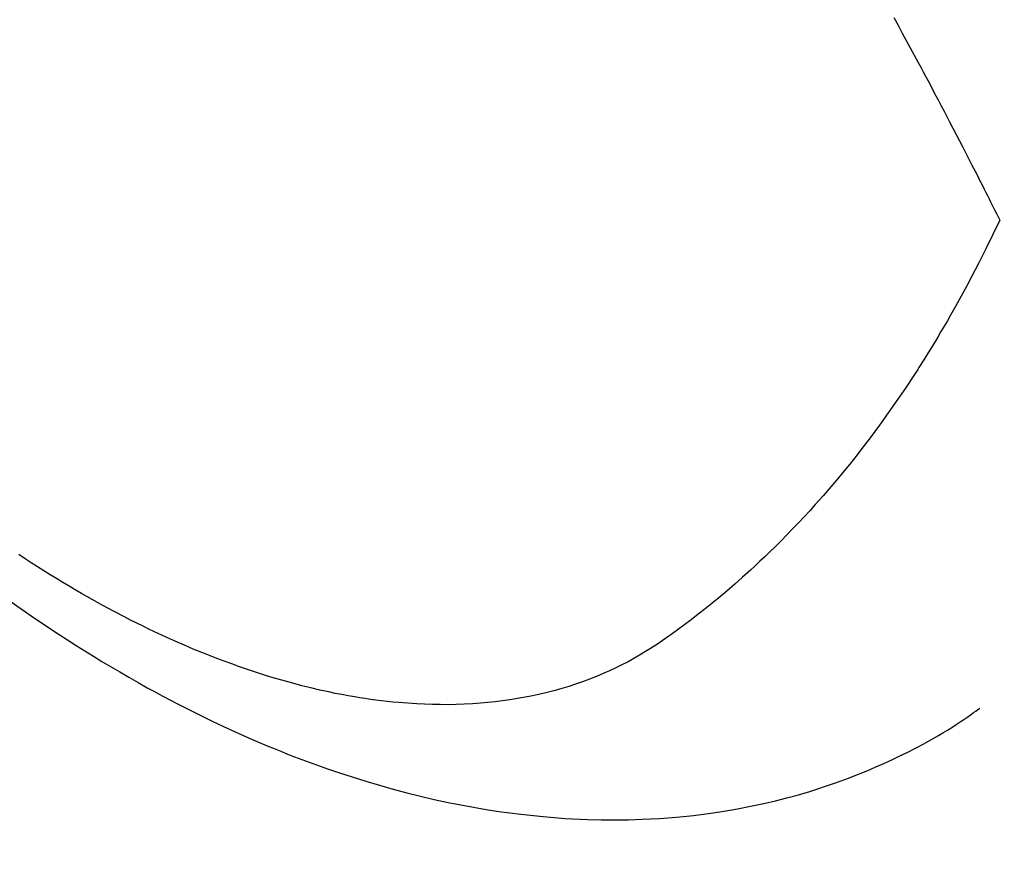
# Model space of a CAD drawing. Extents: x 28088 to 54233, y -21830 to -13430.
# Drawn here: x 43302 to 43320, y -14926 to -14911 of the extents above; entities that cross this region are included whole.
import ezdxf

# ---------------------------------------------------------------- set-up
doc = ezdxf.new("R2010")
doc.units = 0
doc.header["$LTSCALE"] = 50
doc.header["$MEASUREMENT"] = 0
doc.linetypes.add('HIDDEN', pattern=[0.375, 0.25, -0.125])
doc.layers.get('0').update_dxf_attribs({"linetype": 'CONTINUOUS'})
doc.layers.add('150-機器', color=8, linetype='CONTINUOUS')
doc.layers.add('160-文字', color=254, linetype='CONTINUOUS')
doc.styles.add('KH001', font='txt')
doc.dimstyles.new('KH1xx030', dxfattribs={"dimscale": 30, "dimtxt": 2, "dimasz": 0.6, "dimexe": 0.3, "dimexo": 1.2, "dimgap": 0.5, "dimtad": 3, "dimdec": 1, "dimdsep": 46, "dimlunit": 6, "dimtxsty": 'KH001', "dimblk": 'DOT', "dimcen": 1, "dimdle": 1, "dimclrd": 256, "dimclre": 256, "dimclrt": 256, "dimadec": 0, "dimazin": 0, "dimtfac": 1, "dimtdec": 1, "dimtix": 1, "dimtmove": 2, "dimatfit": 3, "dimldrblk": 'CLOSEDBLANK', "dimfxl": 1, "dimtolj": 1, "dimtzin": 0, "dimlwd": -1, "dimlwe": -1, "dimarcsym": 0})

# ---------------------------------------------------------------- blocks, each defined once
blk = doc.blocks.new('_ClosedBlank')
at = {"color": 0, "linetype": 'ByBlock', "lineweight": -2}
for p, q in [((-1, 0.1667), (0, 0)), ((-1, 0.1667), (-1, -0.1667)), ((0, 0), (-1, -0.1667))]:
    blk.add_line(p, q, dxfattribs=at)
blk = doc.blocks.new('_Dot')
at = {"color": 0, "linetype": 'ByBlock', "lineweight": -2}
blk.add_line((-0.5, 0), (-1, 0), dxfattribs=at)
at = {"color": 0, "linetype": 'ByBlock', "const_width": 0.5}
blk.add_lwpolyline([(-0.25, 0, 1), (0.25, 0, 1)], format="xyb", close=True, dxfattribs=at)

msp = doc.modelspace()

# ---------------------------------------------------------------- linework, layer by layer
at = {"layer": '150-機器', "color": 13, "linetype": 'HIDDEN'}
for points in [[(43318.236, -14910.754), (43318.314, -14910.896), (43318.392, -14911.039), (43318.466, -14911.174), (43318.539, -14911.31), (43318.612, -14911.446), (43318.686, -14911.582), (43318.731, -14911.666), (43318.776, -14911.75), (43318.821, -14911.834), (43318.866, -14911.918), (43318.914, -14912.008), (43318.962, -14912.099), (43319.01, -14912.19), (43319.058, -14912.28), (43319.109, -14912.377), (43319.16, -14912.474), (43319.21, -14912.571), (43319.261, -14912.668), (43319.322, -14912.784), (43319.382, -14912.9), (43319.443, -14913.016), (43319.503, -14913.133), (43319.559, -14913.243), (43319.616, -14913.353), (43319.672, -14913.463), (43319.728, -14913.573), (43319.771, -14913.657), (43319.813, -14913.74), (43319.856, -14913.824), (43319.898, -14913.908), (43319.927, -14913.966), (43319.956, -14914.024), (43319.986, -14914.082), (43320.015, -14914.14), (43320.05, -14914.211), (43320.086, -14914.282), (43320.121, -14914.353), (43320.157, -14914.425), (43320.163, -14914.438), (43320.169, -14914.451), (43320.175, -14914.463), (43320.182, -14914.476)], [(43320.182, -14914.476), (43320.055, -14914.737), (43319.927, -14914.998), (43319.798, -14915.257), (43319.665, -14915.515), (43319.571, -14915.693), (43319.475, -14915.869), (43319.377, -14916.045), (43319.278, -14916.22), (43319.22, -14916.32), (43319.162, -14916.421), (43319.103, -14916.521), (43319.043, -14916.62), (43318.959, -14916.761), (43318.873, -14916.901), (43318.786, -14917.04), (43318.699, -14917.178), (43318.675, -14917.215), (43318.651, -14917.252), (43318.627, -14917.289), (43318.602, -14917.326), (43318.449, -14917.557), (43318.293, -14917.787), (43318.134, -14918.014), (43317.972, -14918.24), (43317.888, -14918.354), (43317.803, -14918.468), (43317.717, -14918.582), (43317.631, -14918.694), (43317.563, -14918.781), (43317.495, -14918.866), (43317.426, -14918.952), (43317.357, -14919.037), (43317.219, -14919.204), (43317.08, -14919.369), (43316.938, -14919.533), (43316.795, -14919.696), (43316.693, -14919.809), (43316.589, -14919.921), (43316.485, -14920.032), (43316.379, -14920.143), (43316.274, -14920.251), (43316.168, -14920.359), (43316.061, -14920.466), (43315.953, -14920.572), (43315.866, -14920.655), (43315.779, -14920.737), (43315.691, -14920.819), (43315.603, -14920.9), (43315.46, -14921.03), (43315.315, -14921.157), (43315.169, -14921.283), (43315.022, -14921.407), (43314.897, -14921.51), (43314.771, -14921.611), (43314.644, -14921.711), (43314.516, -14921.81), (43314.4, -14921.898), (43314.283, -14921.986), (43314.165, -14922.071), (43314.046, -14922.155), (43313.878, -14922.269), (43313.708, -14922.378), (43313.534, -14922.482), (43313.357, -14922.581), (43313.245, -14922.64), (43313.132, -14922.696), (43313.018, -14922.749), (43312.902, -14922.8), (43312.776, -14922.853), (43312.648, -14922.903), (43312.52, -14922.95), (43312.391, -14922.995), (43312.267, -14923.035), (43312.143, -14923.073), (43312.019, -14923.108), (43311.893, -14923.141), (43311.718, -14923.183), (43311.542, -14923.221), (43311.365, -14923.253), (43311.188, -14923.282), (43311.053, -14923.301), (43310.918, -14923.318), (43310.783, -14923.332), (43310.648, -14923.344), (43310.499, -14923.354), (43310.35, -14923.362), (43310.2, -14923.367), (43310.051, -14923.37), (43309.908, -14923.369), (43309.764, -14923.367), (43309.621, -14923.362), (43309.478, -14923.356), (43309.394, -14923.351), (43309.311, -14923.345), (43309.228, -14923.339), (43309.145, -14923.332), (43309.039, -14923.322), (43308.933, -14923.311), (43308.828, -14923.299), (43308.722, -14923.286), (43308.626, -14923.272), (43308.53, -14923.258), (43308.433, -14923.244), (43308.337, -14923.228), (43308.218, -14923.207), (43308.098, -14923.185), (43307.979, -14923.162), (43307.86, -14923.137), (43307.694, -14923.101), (43307.529, -14923.062), (43307.364, -14923.022), (43307.2, -14922.978), (43307.065, -14922.941), (43306.931, -14922.903), (43306.797, -14922.863), (43306.664, -14922.822), (43306.517, -14922.774), (43306.37, -14922.725), (43306.224, -14922.675), (43306.078, -14922.623), (43305.941, -14922.573), (43305.804, -14922.521), (43305.668, -14922.468), (43305.532, -14922.414), (43305.452, -14922.381), (43305.371, -14922.348), (43305.292, -14922.314), (43305.212, -14922.28), (43305.05, -14922.209), (43304.889, -14922.137), (43304.729, -14922.063), (43304.57, -14921.987), (43304.454, -14921.931), (43304.338, -14921.874), (43304.223, -14921.816), (43304.108, -14921.757), (43303.91, -14921.654), (43303.713, -14921.548), (43303.517, -14921.44), (43303.323, -14921.33), (43303.206, -14921.262), (43303.091, -14921.194), (43302.975, -14921.125), (43302.86, -14921.055), (43302.745, -14920.984), (43302.629, -14920.912), (43302.514, -14920.839), (43302.399, -14920.766), (43302.284, -14920.69), (43302.168, -14920.614)], [(43302.029, -14921.481), (43302.194, -14921.597), (43302.294, -14921.667), (43302.395, -14921.736), (43302.496, -14921.805), (43302.597, -14921.873), (43302.752, -14921.977), (43302.909, -14922.08), (43303.066, -14922.182), (43303.223, -14922.283), (43303.38, -14922.382), (43303.538, -14922.48), (43303.696, -14922.576), (43303.855, -14922.672), (43304.022, -14922.77), (43304.19, -14922.867), (43304.359, -14922.963), (43304.529, -14923.058), (43304.67, -14923.135), (43304.811, -14923.211), (43304.953, -14923.286), (43305.095, -14923.36), (43305.302, -14923.466), (43305.51, -14923.57), (43305.719, -14923.671), (43305.929, -14923.771), (43306.129, -14923.862), (43306.329, -14923.952), (43306.53, -14924.039), (43306.732, -14924.124), (43306.856, -14924.176), (43306.981, -14924.226), (43307.105, -14924.276), (43307.23, -14924.325), (43307.431, -14924.401), (43307.633, -14924.475), (43307.836, -14924.546), (43308.039, -14924.615), (43308.289, -14924.697), (43308.54, -14924.776), (43308.792, -14924.85), (43309.045, -14924.922), (43309.295, -14924.988), (43309.547, -14925.051), (43309.799, -14925.11), (43310.053, -14925.165), (43310.285, -14925.211), (43310.517, -14925.254), (43310.751, -14925.293), (43310.985, -14925.329), (43311.39, -14925.383), (43311.797, -14925.425), (43312.204, -14925.457), (43312.613, -14925.477), (43312.863, -14925.483), (43313.114, -14925.485), (43313.365, -14925.482), (43313.615, -14925.474), (43313.931, -14925.458), (43314.246, -14925.434), (43314.56, -14925.402), (43314.874, -14925.362), (43315.119, -14925.325), (43315.364, -14925.283), (43315.607, -14925.236), (43315.85, -14925.184), (43316.063, -14925.134), (43316.275, -14925.08), (43316.486, -14925.023), (43316.695, -14924.961), (43316.841, -14924.916), (43316.985, -14924.869), (43317.129, -14924.819), (43317.272, -14924.768), (43317.405, -14924.718), (43317.538, -14924.667), (43317.67, -14924.614), (43317.802, -14924.559), (43317.828, -14924.548), (43317.854, -14924.537), (43317.88, -14924.525), (43317.906, -14924.514), (43318.053, -14924.449), (43318.2, -14924.381), (43318.346, -14924.312), (43318.491, -14924.241), (43318.635, -14924.167), (43318.777, -14924.092), (43318.918, -14924.014), (43319.058, -14923.934), (43319.139, -14923.885), (43319.221, -14923.836), (43319.301, -14923.786), (43319.381, -14923.734), (43319.452, -14923.688), (43319.523, -14923.64), (43319.594, -14923.592), (43319.664, -14923.544), (43319.702, -14923.516), (43319.741, -14923.489), (43319.779, -14923.461), (43319.818, -14923.433)]]:
    msp.add_lwpolyline(points, dxfattribs=at)

# ---------------------------------------------------------------- leaders
at = {"layer": '160-文字', "annotation_type": 0, "has_hookline": 1, "hookline_direction": 1}
for points, text_width in [([(44090.054, -14728.582), (43770.642, -16664.461), (43752.642, -16664.461)], 1240.203), ([(44360.054, -14737.068), (44112.516, -16912.617), (44094.516, -16912.617)], 1630.051), ([(43410.068, -14741.126), (43146.423, -16406.202), (43128.423, -16406.202)], 963.959)]:
    msp.add_leader(points, dimstyle='KH1xx030', override={"dimgap": 0.5, "dimtad": 1}, dxfattribs=dict(at, text_width=text_width))
at = {"layer": '160-文字'}
msp.add_leader([(43653.759, -14744.742), (43146.423, -16406.202)], dimstyle='KH1xx030', override={"dimgap": 0.5, "dimtad": 1}, dxfattribs=at)

doc.saveas('drawing.dxf')
